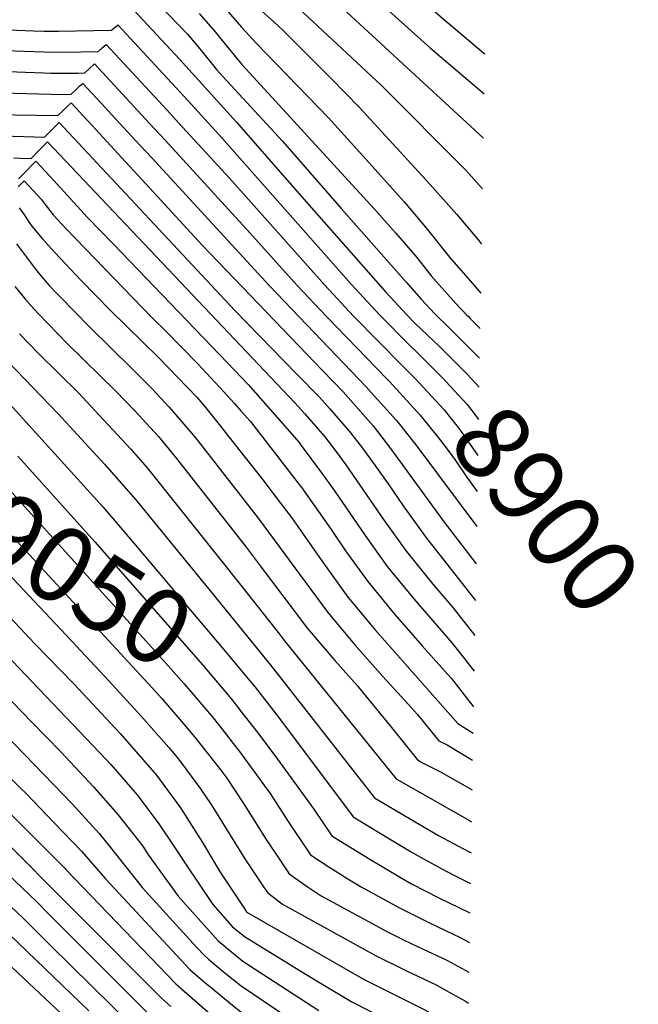
# Model space of a CAD drawing. Units: inches. Extents: x 2502894 to 2504135, y 1512929 to 1518304.
# Drawn here: x 2503850 to 2504087, y 1513346 to 1513723 of the extents above; entities that cross this region are included whole.
import ezdxf
from ezdxf.enums import TextEntityAlignment as Align

# ---------------------------------------------------------------- set-up
doc = ezdxf.new("R2010")
doc.units = ezdxf.units.IN
doc.header["$MEASUREMENT"] = 0
doc.layers.add('tile_2649_31_contour_10ft', color=193, linetype='Continuous')
doc.styles.add('Arial', font='arial.ttf')

msp = doc.modelspace()

# ---------------------------------------------------------------- linework, layer by layer
at = {"layer": 'tile_2649_31_contour_10ft'}
for p, q in [((2504022.86, 1513608.92, 8870), (2504026.63, 1513605.07, 8870)), ((2503949.79, 1513488.07, 9020), (2503951.8, 1513485.51, 9020))]:
    msp.add_line(p, q, dxfattribs=at)
for points, elevation in [([(2503878.96, 1513792.47), (2503879.5, 1513792.51), (2503885.36, 1513793.5), (2503892.19, 1513794.77), (2503899.48, 1513796.21), (2503927.38, 1513799.76), (2503931.79, 1513793.09), (2503937.38, 1513788.72), (2503941.6, 1513785.39), (2503943.66, 1513783.5), (2503946.38, 1513780.98), (2503950.72, 1513776.78), (2503953.66, 1513774.53), (2503956.78, 1513772.17), (2503959.33, 1513770.03), (2503981.56, 1513750.81), (2504012.3, 1513723.81), (2504027.97, 1513710.67), (2504028.47, 1513710.27)], 8810), ([(2503875.9, 1513784.1), (2503879.53, 1513784.45), (2503884.63, 1513785.41), (2503897.43, 1513787.41), (2503898.54, 1513787.55), (2503923.06, 1513790.32), (2503926.65, 1513784.9), (2503941.37, 1513770.82), (2503962.35, 1513752.63), (2503974.49, 1513742.3), (2504007.65, 1513712.43), (2504020.39, 1513701.54), (2504028.2, 1513694.93)], 8820), ([(2503932.91, 1513750.44), (2503988.75, 1513698.21), (2504021.01, 1513665.89), (2504027.57, 1513658.55)], 8840), ([(2503900.03, 1513732.99), (2503914.61, 1513717.72), (2503919.98, 1513711.37), (2503925.7, 1513704.3), (2503928.2, 1513701.51), (2503950.99, 1513676.82), (2503973.59, 1513650.92), (2503998.39, 1513622.7), (2504004, 1513616.32), (2504009.29, 1513610.72), (2504015.02, 1513605.11)], 8880), ([(2503937, 1513732.18), (2503947.67, 1513722.5), (2503950.99, 1513719.36), (2503969.54, 1513700.91), (2503980.4, 1513689.64), (2504007.38, 1513660.39), (2504017.75, 1513648.72), (2504025.98, 1513638.85), (2504027.2, 1513637.33)], 8850), ([(2503967.42, 1513733.79), (2504027.9, 1513678.01)], 8830), ([(2503892.45, 1513728.76), (2503911.55, 1513708.25), (2503933.43, 1513684.12), (2503956.28, 1513657.76), (2503990.51, 1513619.05), (2503998.39, 1513610.43), (2504001.65, 1513607.16), (2504008.89, 1513600.27)], 8890), ([(2503787.52, 1513724.06), (2503796.26, 1513722.47), (2503800.1, 1513721.76), (2503804.79, 1513721.27), (2503807.78, 1513720.98), (2503855.65, 1513719.08), (2503859.69, 1513718.92), (2503865.19, 1513718.88), (2503885.55, 1513719.34), (2503887.74, 1513721.12), (2503887.96, 1513721.3), (2503914.89, 1513692.2), (2503927.8, 1513678.05), (2503977.26, 1513622.13), (2503988.28, 1513610.15), (2503999.52, 1513598.89), (2504002.55, 1513595.89), (2504002.9, 1513595.55)], 8900), ([(2503919.15, 1513725.7), (2503925.18, 1513718.63), (2503929.56, 1513713.26), (2503935.46, 1513706.14), (2503936.94, 1513704.5), (2503986.16, 1513650.8), (2503994.4, 1513641.55), (2504002.43, 1513632.29), (2504007.91, 1513625.3), (2504009.89, 1513623.01), (2504017.3, 1513614.66), (2504021.55, 1513610.26)], 8870), ([(2503929.42, 1513727.25), (2503935.28, 1513720.47), (2503941.03, 1513714.17), (2503968.62, 1513685.68), (2503983.01, 1513669.79), (2503997.61, 1513653.53), (2504006.31, 1513643.16), (2504014.93, 1513632.42), (2504022.77, 1513623.36), (2504026.87, 1513618.67)], 8860), ([(2503741.37, 1513723.81), (2503757.94, 1513718.33), (2503760.52, 1513718.19), (2503773.48, 1513717.64), (2503786.43, 1513717), (2503795.22, 1513715.23), (2503807.25, 1513713.22), (2503811.33, 1513712.8), (2503814.89, 1513712.49), (2503859.69, 1513710.97), (2503870.43, 1513710.9), (2503873.75, 1513710.98), (2503880.41, 1513711.15), (2503880.44, 1513711.17), (2503881.96, 1513712.52), (2503883.48, 1513713.84), (2503906.8, 1513688.65), (2503911.21, 1513683.87), (2503930.64, 1513662.64), (2503967.07, 1513621.85), (2503978.13, 1513609.88), (2503996.91, 1513590.82)], 8910), ([(2503821.73, 1513704.32), (2503859.47, 1513702.94), (2503862.21, 1513702.86), (2503865.27, 1513702.77), (2503870.01, 1513702.8), (2503872.59, 1513702.87), (2503875.27, 1513702.96), (2503877.1, 1513704.66), (2503878.99, 1513706.38), (2503898.7, 1513685.09), (2503900.24, 1513683.42), (2503906.06, 1513677.13), (2503938.46, 1513641.78), (2503956.59, 1513621.57), (2503967.93, 1513609.6), (2503990.81, 1513586.01)], 8920), ([(2503838.96, 1513695.46), (2503862.41, 1513694.79), (2503866.21, 1513694.7), (2503870.13, 1513694.76), (2503871.9, 1513696.46), (2503873.59, 1513698.07), (2503874.51, 1513698.93), (2503883.19, 1513689.55), (2503885.43, 1513687.13), (2503896.5, 1513675.17), (2503900.92, 1513670.38), (2503945.96, 1513621.4), (2503982.99, 1513582.83), (2503984.97, 1513580.63), (2503994.63, 1513569.87), (2504001.46, 1513561.21), (2504002.75, 1513559.52), (2504025.31, 1513529.31)], 8930), ([(2503840.01, 1513687.01), (2503865, 1513686.57), (2503866.67, 1513688.22), (2503868.31, 1513689.82), (2503869.96, 1513691.4), (2503870.03, 1513691.47), (2503876.17, 1513684.83), (2503878.22, 1513682.62), (2503889.38, 1513670.56), (2503895.78, 1513663.64), (2503920.29, 1513636.96), (2503966.45, 1513588.85), (2503974.15, 1513580.83), (2503985.68, 1513567.84), (2503992.35, 1513559.15), (2504012.84, 1513530.93), (2504025.06, 1513515.02)], 8940), ([(2503844, 1513678.83), (2503859.86, 1513678.38), (2503863.04, 1513681.55), (2503865.54, 1513684.01), (2503932.69, 1513612.04), (2503956.53, 1513587.67), (2503965.15, 1513578.79), (2503968.99, 1513574.46), (2503976.53, 1513565.77), (2503981.18, 1513559.75), (2503986.31, 1513552.76), (2503991.41, 1513545.62), (2503997.11, 1513537.19), (2504005.67, 1513525.35), (2504024.82, 1513501.03)], 8950), ([(2503848.21, 1513670.37), (2503850.69, 1513670.28), (2503854.72, 1513670.18), (2503857.73, 1513673.22), (2503859.35, 1513674.85), (2503861.06, 1513676.55), (2503955.75, 1513576.66), (2503959.49, 1513572.44), (2503967.13, 1513563.64), (2503971.4, 1513558.15), (2503975.27, 1513552.91), (2503989.9, 1513531.58), (2503998.45, 1513519.73), (2504008.56, 1513507.23), (2504016.22, 1513498.35), (2504024.59, 1513487.56)], 8960), ([(2503849.92, 1513662.34), (2503852.65, 1513665.13), (2503855.61, 1513668.13), (2503856.57, 1513669.09), (2503860.35, 1513665.06), (2503863.48, 1513661.72), (2503876.21, 1513647.75), (2503886.32, 1513637.35), (2503929.87, 1513591.99), (2503937.79, 1513583.67), (2503949.13, 1513570.93), (2503957.32, 1513561.41), (2503957.8, 1513560.8), (2503965.88, 1513549.89), (2503970.86, 1513543.02), (2503982.57, 1513525.88), (2503991.04, 1513513.96), (2504001.3, 1513501.58), (2504015.95, 1513484.68), (2504021.63, 1513477.38), (2504024.35, 1513473.91)], 8970), ([(2503849.86, 1513659.37), (2503851.67, 1513661.21), (2503851.84, 1513661.39), (2503852.09, 1513661.63), (2503855.5, 1513657.97), (2503857.06, 1513656.28), (2503858.6, 1513654.57), (2503860.17, 1513652.59), (2503863.22, 1513648.6), (2503868.19, 1513643.19), (2503901.13, 1513609.18), (2503906.16, 1513604.17), (2503918.63, 1513591.58), (2503926.89, 1513582.64), (2503932.64, 1513576.33), (2503935.06, 1513573.6), (2503938.73, 1513569.44), (2503955.64, 1513547.72), (2503958.36, 1513544.05), (2503969.66, 1513528.11), (2503975.05, 1513520.03), (2503983.63, 1513508.2), (2503993.84, 1513495.78), (2504004.41, 1513483.63), (2504014.13, 1513472.79), (2504015.68, 1513471.07), (2504024.11, 1513460.27)], 8980), ([(2503850.25, 1513651.3), (2503852.18, 1513648.43), (2503854.33, 1513645.23), (2503855.21, 1513644.1), (2503856.27, 1513642.76), (2503859.02, 1513639.55), (2503863.84, 1513634.17), (2503873.97, 1513623.42), (2503885.18, 1513611.99), (2503903.68, 1513593.87), (2503918.13, 1513578.77), (2503921.14, 1513575.33), (2503927.25, 1513567.68), (2503930.49, 1513563.59), (2503943.41, 1513547.14), (2503950.26, 1513538.25), (2503954.44, 1513532.77), (2503966.1, 1513516.14), (2503976.01, 1513502.27), (2503986.33, 1513489.93), (2503996.97, 1513477.84), (2504018.15, 1513453.94), (2504023.94, 1513450.19)], 8990), ([(2503849.12, 1513637.49), (2503856.01, 1513628.37), (2503857.98, 1513625.86), (2503861.72, 1513621.56), (2503864.35, 1513618.79), (2503865.88, 1513617.19), (2503877.07, 1513605.75), (2503893.29, 1513589.81), (2503901.17, 1513581.89), (2503907.51, 1513575.08), (2503911.69, 1513570.33), (2503917.1, 1513564), (2503918.74, 1513561.95), (2503941.73, 1513532.51), (2503959.68, 1513508.07), (2503968.39, 1513496.34), (2503978.69, 1513483.99), (2503989.34, 1513471.91), (2503999.1, 1513461.27), (2504002.62, 1513457.41), (2504010.77, 1513447.33), (2504013.95, 1513445.72), (2504023.76, 1513439.88)], 9000), ([(2503848.59, 1513621.2), (2503850.51, 1513618.73), (2503852.63, 1513616.22), (2503854.67, 1513613.87), (2503857.54, 1513610.77), (2503868.68, 1513599.28), (2503887.24, 1513581.1), (2503894.47, 1513573.53), (2503903.48, 1513563.77), (2503909.84, 1513555.96), (2503936.72, 1513521.91), (2503942.42, 1513514.3), (2503960.61, 1513490.29), (2503970.97, 1513477.98), (2503979.5, 1513468.44), (2503981.68, 1513465.81), (2503992.24, 1513453.03), (2504002.6, 1513440.05), (2504004.63, 1513438.91), (2504011.51, 1513435.38), (2504023.56, 1513428.51)], 9010), ([(2504021.55, 1513610.26), (2504022.03, 1513609.76), (2504022.86, 1513608.92)], 8870), ([(2504015.02, 1513605.11), (2504019.66, 1513600.56), (2504026.44, 1513593.78)], 8880), ([(2503850.26, 1513603.1), (2503857.48, 1513595.63), (2503872.97, 1513580.29), (2503879.15, 1513573.77), (2503892.94, 1513558.88), (2503899.18, 1513551.72), (2503900.73, 1513549.82), (2503935.47, 1513506.3), (2503949.79, 1513488.07)], 9020), ([(2504008.89, 1513600.27), (2504010.77, 1513598.48), (2504021.68, 1513587.64), (2504026.24, 1513582.68)], 8890), ([(2503845.89, 1513592.44), (2503865.11, 1513572.49), (2503882.86, 1513553.17), (2503894.83, 1513539.5), (2503922.74, 1513505.33)], 9030), ([(2504002.9, 1513595.55), (2504012.22, 1513586.25), (2504015.16, 1513583.07), (2504021.67, 1513575.99), (2504023.47, 1513573.74), (2504026.03, 1513570.29)], 8900), ([(2503996.91, 1513590.82), (2504001.7, 1513585.96), (2504012.71, 1513574.08), (2504012.79, 1513573.98), (2504012.83, 1513573.93), (2504017.66, 1513567.87), (2504019.57, 1513565.31), (2504025.79, 1513556.48)], 8910), ([(2503990.81, 1513586.01), (2503991.93, 1513584.86), (2504003.67, 1513571.92), (2504007.95, 1513566.68), (2504010.68, 1513563.3), (2504014.43, 1513558.37), (2504017.15, 1513554.56), (2504020.89, 1513549.12), (2504025.48, 1513542.76), (2504025.55, 1513542.67)], 8920), ([(2503841.47, 1513581.66), (2503882.33, 1513536.7), (2503892.63, 1513524.54)], 9040), ([(2503824.35, 1513568.12), (2503848.86, 1513540.64), (2503902.07, 1513481.74), (2503913.34, 1513469.06), (2503924.43, 1513456.03), (2503929.16, 1513450.03)], 9060), ([(2503816.6, 1513560.39), (2503844.31, 1513529.22), (2503847.9, 1513525.26), (2503899.6, 1513469.2), (2503904.74, 1513463.43)], 9070), ([(2503849.69, 1513556.22), (2503858.69, 1513546.21)], 9050), ([(2503810.5, 1513550.82), (2503836.82, 1513521.14), (2503839.77, 1513517.83), (2503870.18, 1513485.49)], 9080), ([(2503858.69, 1513546.21), (2503879.11, 1513523.47), (2503920.45, 1513476.18), (2503927.51, 1513467.89), (2503931.49, 1513463.19), (2503934.26, 1513459.66), (2503934.84, 1513458.92)], 9050), ([(2503799.03, 1513530.9), (2503816.07, 1513511.68), (2503829.52, 1513496.69), (2503883.51, 1513440.11), (2503885.32, 1513438.15), (2503895.34, 1513426.56), (2503903.66, 1513415.53), (2503909.45, 1513406.94), (2503913.84, 1513400.13), (2503924.28, 1513384.68), (2503931.78, 1513376.24), (2503936.45, 1513372.37), (2503959.64, 1513358.15), (2503966.46, 1513354.02), (2503977.57, 1513347.4), (2503983.72, 1513344.15), (2503999.38, 1513335.67), (2504011.61, 1513328.98), (2504021.71, 1513322.33)], 9100), ([(2503698.87, 1513491.32), (2503705.63, 1513489.73), (2503714.04, 1513486.31), (2503722.45, 1513500.12), (2503730.39, 1513513.7), (2503734.4, 1513517.11), (2503736.95, 1513518.98), (2503739.78, 1513520.86), (2503745.82, 1513523.76), (2503750.47, 1513524.74), (2503761.45, 1513526.49), (2503760.32, 1513514.25), (2503757.1, 1513501.09), (2503753.19, 1513492.13), (2503748.31, 1513479.45), (2503744.99, 1513467.43), (2503747.54, 1513461.95), (2503750.02, 1513456.73), (2503761.14, 1513442.81), (2503773.59, 1513430.06), (2503793.95, 1513410.3), (2503813.2, 1513392), (2503841.06, 1513366.57), (2503887.53, 1513322.86)], 9190), ([(2503892.63, 1513524.54), (2503927.54, 1513483.36), (2503938.51, 1513470.3), (2503940.49, 1513467.79)], 9040), ([(2503832.71, 1513509.4), (2503835.28, 1513506.55), (2503856.04, 1513484.57), (2503871.07, 1513469.03), (2503888.84, 1513450.08), (2503897.49, 1513440.19), (2503902.76, 1513434.08), (2503912, 1513421.64), (2503920.37, 1513408.32), (2503927.16, 1513396.98), (2503936.51, 1513382.83), (2503937.24, 1513381.78), (2503937.34, 1513381.7), (2503981.97, 1513356.1), (2503993.48, 1513350.27), (2503999.08, 1513347.56), (2504005.01, 1513344.5), (2504014.71, 1513339.07), (2504021.9, 1513334.43), (2504021.92, 1513334.42)], 9090), ([(2503922.74, 1513505.33), (2503945.54, 1513477.42), (2503946.15, 1513476.65)], 9030), ([(2503817.48, 1513493.12), (2503855.17, 1513454.32), (2503866.18, 1513443.1), (2503878.61, 1513429.62), (2503887.92, 1513419.05), (2503897.48, 1513406.93), (2503899.74, 1513403.48), (2503911.01, 1513387.82), (2503926.38, 1513370.73), (2503935.8, 1513362.92), (2503964.93, 1513344.1)], 9110), ([(2503793.29, 1513485.94), (2503850.46, 1513429.46), (2503852.91, 1513427.05), (2503863.52, 1513416.06), (2503874.09, 1513405.03), (2503883.2, 1513394.42), (2503915.57, 1513359.71), (2503917.58, 1513357.98)], 9130), ([(2503870.18, 1513485.49), (2503884.52, 1513470.24), (2503896.93, 1513456.71), (2503907.44, 1513444.7), (2503910.13, 1513441.55), (2503912.03, 1513439.14), (2503919.62, 1513428.91), (2503923.65, 1513422.87), (2503936.53, 1513402.09), (2503943.75, 1513391.45), (2503945.41, 1513389.06), (2503951.02, 1513384.74), (2503986.52, 1513365.09), (2503998.2, 1513359.32), (2504009.74, 1513353.83), (2504014.83, 1513351.05), (2504021.03, 1513347.59), (2504022.13, 1513346.83)], 9080), ([(2503951.8, 1513485.51), (2503952.81, 1513484.22), (2503994.43, 1513432.77), (2504022.52, 1513416.73), (2504023.35, 1513416.29)], 9020), ([(2503946.15, 1513476.65), (2503986.26, 1513425.48), (2503999.56, 1513417.5), (2504010.67, 1513411.06), (2504019.99, 1513406), (2504023.14, 1513404.41)], 9030), ([(2503826.99, 1513468.07), (2503870.51, 1513423.15), (2503880.84, 1513411.86), (2503884.59, 1513407.07), (2503897.38, 1513391.05), (2503918.09, 1513368.33), (2503920.98, 1513365.22), (2503922.68, 1513363.76), (2503929.08, 1513358.39), (2503935.16, 1513353.45), (2503962.78, 1513334.89)], 9120), ([(2503940.49, 1513467.79), (2503948.58, 1513457.51), (2503972.78, 1513425.18), (2503978.09, 1513418.2), (2503983.52, 1513414.89), (2503992.62, 1513409.35), (2503997.01, 1513406.69), (2503999.92, 1513404.95), (2504003.78, 1513402.69), (2504011.95, 1513398.25), (2504016.55, 1513395.86), (2504022.93, 1513392.72)], 9040), ([(2503904.74, 1513463.43), (2503906.22, 1513461.77), (2503913.19, 1513453.66), (2503917.32, 1513448.83), (2503922.65, 1513442.08), (2503927.38, 1513436.03), (2503929.65, 1513432.92), (2503936.36, 1513422.88), (2503944.79, 1513409.46), (2503950.2, 1513401.34), (2503953.58, 1513396.35), (2503960.37, 1513391.5), (2503965.73, 1513388), (2503991.12, 1513374.18), (2503997.36, 1513371.1), (2504002.7, 1513368.49), (2504013.88, 1513363.36), (2504022.34, 1513358.69)], 9070), ([(2503934.84, 1513458.92), (2503941.54, 1513450.38), (2503949.11, 1513440.24), (2503962.94, 1513421.17), (2503969.92, 1513410.92), (2503977.1, 1513406.42), (2503984.35, 1513401.97), (2503996.36, 1513394.79), (2504000.42, 1513392.55), (2504010.81, 1513387.14), (2504022.74, 1513381.38)], 9050), ([(2503929.16, 1513450.03), (2503932.16, 1513446.22), (2503934.49, 1513443.24), (2503944.15, 1513430.03), (2503946.29, 1513427.05), (2503952.96, 1513416.74), (2503961.75, 1513403.63), (2503968.77, 1513398.99), (2503975.95, 1513394.48), (2503981.07, 1513391.4), (2503995.77, 1513383.35), (2504007.29, 1513377.56), (2504018.93, 1513372), (2504022.54, 1513370.04)], 9060), ([(2503835.2, 1513430.85), (2503857.57, 1513408.58), (2503867.61, 1513398.47), (2503867.99, 1513398.02), (2503910.17, 1513354.2), (2503913.33, 1513351.45)], 9140), ([(2503808.51, 1513420.05), (2503851.75, 1513379.43), (2503861.98, 1513369.23), (2503893.96, 1513337.67)], 9170), ([(2503840.67, 1513412.98), (2503904.77, 1513348.69), (2503908.25, 1513345.63)], 9150), ([(2503831.44, 1513409.95), (2503856.93, 1513385.66), (2503861.48, 1513381.1), (2503899.37, 1513343.18)], 9160), ([(2503846.53, 1513373.15), (2503876.86, 1513343.94)], 9180), ([(2503917.58, 1513357.98), (2503922.02, 1513354.17), (2503923.62, 1513352.82), (2503931.8, 1513346.08), (2503934.51, 1513343.96), (2503954.68, 1513330.02), (2503967.61, 1513322.24), (2503980.8, 1513314.62), (2503990.29, 1513308.84), (2503995.07, 1513305.86), (2504010.53, 1513295.16), (2504021.09, 1513287.07)], 9130), ([(2503913.33, 1513351.45), (2503921.36, 1513344.48), (2503926.25, 1513340.41), (2503933.86, 1513334.45), (2503946.88, 1513325.33), (2503959.59, 1513317.42), (2503972.27, 1513309.84), (2503990.34, 1513298.16), (2504007.77, 1513285.97), (2504020.9, 1513275.91)], 9140)]:
    msp.add_lwpolyline(points, dxfattribs=dict(at, elevation=elevation))

# ---------------------------------------------------------------- texts
at = {"color": 18, "style": 'Arial'}
for s, rotation, p in [('8900', -51.727, (2504051.81, 1513535.9)), ('9050', -32.5448, (2503875.26, 1513508.94))]:
    msp.add_text(s, height=28.8, rotation=rotation, dxfattribs=at).set_placement(p, align=Align.MIDDLE_CENTER)

doc.saveas('drawing.dxf')
